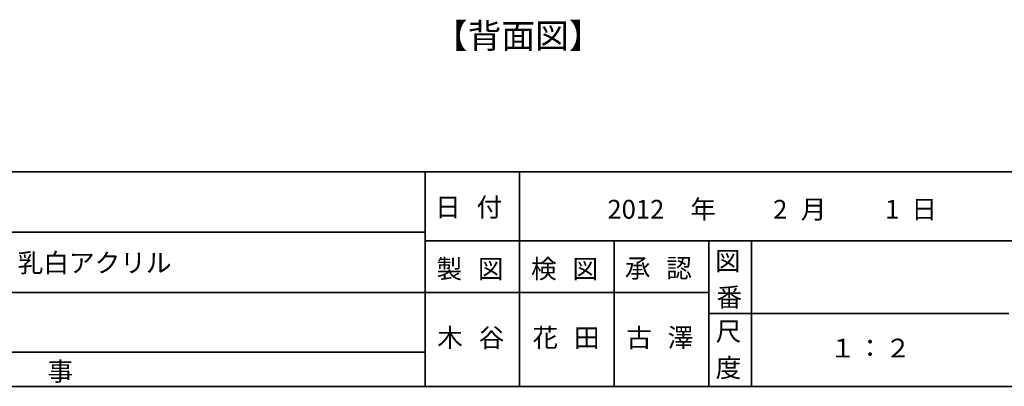
# Model space of a CAD drawing. Units: inches. Extents: x -46 to 344, y -33 to 243.
# Drawn here: x 40 to 155, y -33 to 9 of the extents above; entities that cross this region are included whole.
import ezdxf

# ---------------------------------------------------------------- set-up
doc = ezdxf.new("R2010")
doc.units = ezdxf.units.IN
doc.header["$MEASUREMENT"] = 0
doc.layers.add('フォーマット', color=7, linetype='Continuous')
doc.layers.add('レイヤー 1', color=7, linetype='Continuous')

# ---------------------------------------------------------------- blocks, each defined once
blk = doc.blocks.new('block 37')
at = {"layer": 'フォーマット', "color": 7, "insert": (43.6, -32.77), "char_height": 2.1878, "attachment_point": 7}
blk.add_mtext('\\fMS Gothic|b0|i0|c0|p34;\\W1;事', dxfattribs=at)
blk = doc.blocks.new('block 36')
at = {"layer": 'フォーマット'}
blk.add_blockref('block 37', (0, 0), dxfattribs=at)
blk = doc.blocks.new('block 35')
at = {"layer": 'フォーマット'}
blk.add_blockref('block 36', (0, 0), dxfattribs=at)
blk = doc.blocks.new('block 47')
at = {"layer": 'フォーマット', "color": 7, "insert": (88.9, -20.83), "char_height": 2.1878, "attachment_point": 7}
blk.add_mtext('\\fMS Gothic|b0|i0|c0|p34;\\W1;製', dxfattribs=at)
blk = doc.blocks.new('block 46')
at = {"layer": 'フォーマット'}
blk.add_blockref('block 47', (0, 0), dxfattribs=at)
blk = doc.blocks.new('block 45')
at = {"layer": 'フォーマット'}
blk.add_blockref('block 46', (0, 0), dxfattribs=at)
blk = doc.blocks.new('block 50')
at = {"layer": 'フォーマット', "color": 7, "insert": (93.73, -20.83), "char_height": 2.1878, "attachment_point": 7}
blk.add_mtext('\\fMS Gothic|b0|i0|c0|p34;\\W1;図', dxfattribs=at)
blk = doc.blocks.new('block 49')
at = {"layer": 'フォーマット'}
blk.add_blockref('block 50', (0, 0), dxfattribs=at)
blk = doc.blocks.new('block 48')
at = {"layer": 'フォーマット'}
blk.add_blockref('block 49', (0, 0), dxfattribs=at)
blk = doc.blocks.new('block 44')
at = {"layer": 'フォーマット'}
for name in ['block 45', 'block 48']:
    blk.add_blockref(name, (0, 0), dxfattribs=at)
blk = doc.blocks.new('block 54')
at = {"layer": 'フォーマット', "color": 7, "insert": (99.91, -20.83), "char_height": 2.1878, "attachment_point": 7}
blk.add_mtext('\\fMS Gothic|b0|i0|c0|p34;\\W1;検', dxfattribs=at)
blk = doc.blocks.new('block 53')
at = {"layer": 'フォーマット'}
blk.add_blockref('block 54', (0, 0), dxfattribs=at)
blk = doc.blocks.new('block 52')
at = {"layer": 'フォーマット'}
blk.add_blockref('block 53', (0, 0), dxfattribs=at)
blk = doc.blocks.new('block 57')
at = {"layer": 'フォーマット', "color": 7, "insert": (104.73, -20.83), "char_height": 2.1878, "attachment_point": 7}
blk.add_mtext('\\fMS Gothic|b0|i0|c0|p34;\\W1;図', dxfattribs=at)
blk = doc.blocks.new('block 56')
at = {"layer": 'フォーマット'}
blk.add_blockref('block 57', (0, 0), dxfattribs=at)
blk = doc.blocks.new('block 55')
at = {"layer": 'フォーマット'}
blk.add_blockref('block 56', (0, 0), dxfattribs=at)
blk = doc.blocks.new('block 51')
at = {"layer": 'フォーマット'}
for name in ['block 52', 'block 55']:
    blk.add_blockref(name, (0, 0), dxfattribs=at)
blk = doc.blocks.new('block 61')
at = {"layer": 'フォーマット', "color": 7, "insert": (110.83, -20.75), "char_height": 2.1878, "attachment_point": 7}
blk.add_mtext('\\fMS Gothic|b0|i0|c0|p34;\\W1;承', dxfattribs=at)
blk = doc.blocks.new('block 60')
at = {"layer": 'フォーマット'}
blk.add_blockref('block 61', (0, 0), dxfattribs=at)
blk = doc.blocks.new('block 59')
at = {"layer": 'フォーマット'}
blk.add_blockref('block 60', (0, 0), dxfattribs=at)
blk = doc.blocks.new('block 64')
at = {"layer": 'フォーマット', "color": 7, "insert": (115.65, -20.75), "char_height": 2.1878, "attachment_point": 7}
blk.add_mtext('\\fMS Gothic|b0|i0|c0|p34;\\W1;認', dxfattribs=at)
blk = doc.blocks.new('block 63')
at = {"layer": 'フォーマット'}
blk.add_blockref('block 64', (0, 0), dxfattribs=at)
blk = doc.blocks.new('block 62')
at = {"layer": 'フォーマット'}
blk.add_blockref('block 63', (0, 0), dxfattribs=at)
blk = doc.blocks.new('block 58')
at = {"layer": 'フォーマット'}
for name in ['block 59', 'block 62']:
    blk.add_blockref(name, (0, 0), dxfattribs=at)
blk = doc.blocks.new('block 67')
at = {"layer": 'フォーマット', "color": 7, "insert": (121.41, -28.11), "char_height": 2.1878, "attachment_point": 7}
blk.add_mtext('\\fMS Gothic|b0|i0|c0|p34;\\W1;尺', dxfattribs=at)
blk = doc.blocks.new('block 66')
at = {"layer": 'フォーマット'}
blk.add_blockref('block 67', (0, 0), dxfattribs=at)
blk = doc.blocks.new('block 65')
at = {"layer": 'フォーマット'}
blk.add_blockref('block 66', (0, 0), dxfattribs=at)
blk = doc.blocks.new('block 70')
at = {"layer": 'フォーマット', "color": 7, "insert": (121.41, -32.35), "char_height": 2.1878, "attachment_point": 7}
blk.add_mtext('\\fMS Gothic|b0|i0|c0|p34;\\W1;度', dxfattribs=at)
blk = doc.blocks.new('block 69')
at = {"layer": 'フォーマット'}
blk.add_blockref('block 70', (0, 0), dxfattribs=at)
blk = doc.blocks.new('block 68')
at = {"layer": 'フォーマット'}
blk.add_blockref('block 69', (0, 0), dxfattribs=at)
blk = doc.blocks.new('block 73')
at = {"layer": 'フォーマット', "color": 7, "insert": (121.33, -19.9), "char_height": 2.1878, "attachment_point": 7}
blk.add_mtext('\\fMS Gothic|b0|i0|c0|p34;\\W1;図', dxfattribs=at)
blk = doc.blocks.new('block 72')
at = {"layer": 'フォーマット'}
blk.add_blockref('block 73', (0, 0), dxfattribs=at)
blk = doc.blocks.new('block 71')
at = {"layer": 'フォーマット'}
blk.add_blockref('block 72', (0, 0), dxfattribs=at)
blk = doc.blocks.new('block 76')
at = {"layer": 'フォーマット', "color": 7, "insert": (121.5, -24.13), "char_height": 2.1878, "attachment_point": 7}
blk.add_mtext('\\fMS Gothic|b0|i0|c0|p34;\\W1;番', dxfattribs=at)
blk = doc.blocks.new('block 75')
at = {"layer": 'フォーマット'}
blk.add_blockref('block 76', (0, 0), dxfattribs=at)
blk = doc.blocks.new('block 74')
at = {"layer": 'フォーマット'}
blk.add_blockref('block 75', (0, 0), dxfattribs=at)
blk = doc.blocks.new('block 92')
at = {"layer": 'フォーマット', "color": 7, "insert": (88.73, -13.64), "char_height": 2.1878, "attachment_point": 7}
blk.add_mtext('\\fMS Gothic|b0|i0|c0|p34;\\W1;日', dxfattribs=at)
blk = doc.blocks.new('block 91')
at = {"layer": 'フォーマット'}
blk.add_blockref('block 92', (0, 0), dxfattribs=at)
blk = doc.blocks.new('block 90')
at = {"layer": 'フォーマット'}
blk.add_blockref('block 91', (0, 0), dxfattribs=at)
blk = doc.blocks.new('block 95')
at = {"layer": 'フォーマット', "color": 7, "insert": (91.95, -13.64), "char_height": 2.1878, "attachment_point": 7}
blk.add_mtext('\\fMS Gothic|b0|i0|c0|p34;\\W1; ', dxfattribs=at)
blk = doc.blocks.new('block 94')
at = {"layer": 'フォーマット'}
blk.add_blockref('block 95', (0, 0), dxfattribs=at)
blk = doc.blocks.new('block 93')
at = {"layer": 'フォーマット'}
blk.add_blockref('block 94', (0, 0), dxfattribs=at)
blk = doc.blocks.new('block 98')
at = {"layer": 'フォーマット', "color": 7, "insert": (93.56, -13.64), "char_height": 2.1878, "attachment_point": 7}
blk.add_mtext('\\fMS Gothic|b0|i0|c0|p34;\\W1;付', dxfattribs=at)
blk = doc.blocks.new('block 97')
at = {"layer": 'フォーマット'}
blk.add_blockref('block 98', (0, 0), dxfattribs=at)
blk = doc.blocks.new('block 96')
at = {"layer": 'フォーマット'}
blk.add_blockref('block 97', (0, 0), dxfattribs=at)
blk = doc.blocks.new('block 89')
at = {"layer": 'フォーマット'}
for name in ['block 90', 'block 96', 'block 93']:
    blk.add_blockref(name, (0, 0), dxfattribs=at)
blk = doc.blocks.new('block 100')
at = {"layer": 'レイヤー 1', "color": 7, "insert": (88.6, 5.97), "char_height": 2.8787, "attachment_point": 7}
blk.add_mtext('\\fMS Gothic|b0|i0|c0|p34;\\W1;【背面図】', dxfattribs=at)
blk = doc.blocks.new('block 99')
at = {"layer": 'レイヤー 1'}
blk.add_blockref('block 100', (0, 0), dxfattribs=at)
blk = doc.blocks.new('block 119')
at = {"layer": 'レイヤー 1', "color": 7, "insert": (134.7, -30.06), "char_height": 2.1878, "attachment_point": 7}
blk.add_mtext('\\fMS Gothic|b0|i0|c0|p34;\\W1;１', dxfattribs=at)
blk = doc.blocks.new('block 118')
at = {"layer": 'レイヤー 1'}
blk.add_blockref('block 119', (0, 0), dxfattribs=at)
blk = doc.blocks.new('block 117')
at = {"layer": 'レイヤー 1'}
blk.add_blockref('block 118', (0, 0), dxfattribs=at)
blk = doc.blocks.new('block 122')
at = {"layer": 'レイヤー 1', "color": 7, "insert": (137.89, -30.06), "char_height": 2.1878, "attachment_point": 7}
blk.add_mtext('\\fMS Gothic|b0|i0|c0|p34;\\W1;：', dxfattribs=at)
blk = doc.blocks.new('block 121')
at = {"layer": 'レイヤー 1'}
blk.add_blockref('block 122', (0, 0), dxfattribs=at)
blk = doc.blocks.new('block 120')
at = {"layer": 'レイヤー 1'}
blk.add_blockref('block 121', (0, 0), dxfattribs=at)
blk = doc.blocks.new('block 125')
at = {"layer": 'レイヤー 1', "color": 7, "insert": (141.14, -30.06), "char_height": 2.1878, "attachment_point": 7}
blk.add_mtext('\\fMS Gothic|b0|i0|c0|p34;\\W1;２', dxfattribs=at)
blk = doc.blocks.new('block 124')
at = {"layer": 'レイヤー 1'}
blk.add_blockref('block 125', (0, 0), dxfattribs=at)
blk = doc.blocks.new('block 123')
at = {"layer": 'レイヤー 1'}
blk.add_blockref('block 124', (0, 0), dxfattribs=at)
blk = doc.blocks.new('block 132')
at = {"layer": 'レイヤー 1', "color": 7, "insert": (108.8, -13.89), "char_height": 2.1878, "attachment_point": 7}
blk.add_mtext('\\fMS Gothic|b0|i0|c0|p34;\\W1;2012', dxfattribs=at)
blk = doc.blocks.new('block 131')
at = {"layer": 'レイヤー 1'}
blk.add_blockref('block 132', (0, 0), dxfattribs=at)
blk = doc.blocks.new('block 130')
at = {"layer": 'レイヤー 1'}
blk.add_blockref('block 131', (0, 0), dxfattribs=at)
blk = doc.blocks.new('block 136')
at = {"layer": 'レイヤー 1', "color": 7, "insert": (128.1, -13.89), "char_height": 2.1878, "attachment_point": 7}
blk.add_mtext('\\fMS Gothic|b0|i0|c0|p34;\\W1;2', dxfattribs=at)
blk = doc.blocks.new('block 135')
at = {"layer": 'レイヤー 1'}
blk.add_blockref('block 136', (0, 0), dxfattribs=at)
blk = doc.blocks.new('block 134')
at = {"layer": 'レイヤー 1'}
blk.add_blockref('block 135', (0, 0), dxfattribs=at)
blk = doc.blocks.new('block 133')
at = {"layer": 'レイヤー 1'}
blk.add_blockref('block 134', (0, 0), dxfattribs=at)
blk = doc.blocks.new('block 138')
at = {"layer": 'レイヤー 1', "color": 7, "insert": (141.13, -13.89), "char_height": 2.1878, "attachment_point": 7}
blk.add_mtext('\\fMS Gothic|b0|i0|c0|p34;\\W1;1', dxfattribs=at)
blk = doc.blocks.new('block 137')
at = {"layer": 'レイヤー 1'}
blk.add_blockref('block 138', (0, 0), dxfattribs=at)
blk = doc.blocks.new('block 142')
at = {"layer": 'レイヤー 1', "color": 7, "insert": (100.08, -28.85), "char_height": 2.1878, "attachment_point": 7}
blk.add_mtext('\\fMS Gothic|b0|i0|c0|p34;\\W1;花', dxfattribs=at)
blk = doc.blocks.new('block 141')
at = {"layer": 'レイヤー 1'}
blk.add_blockref('block 142', (0, 0), dxfattribs=at)
blk = doc.blocks.new('block 140')
at = {"layer": 'レイヤー 1'}
blk.add_blockref('block 141', (0, 0), dxfattribs=at)
blk = doc.blocks.new('block 145')
at = {"layer": 'レイヤー 1', "color": 7, "insert": (104.9, -28.85), "char_height": 2.1878, "attachment_point": 7}
blk.add_mtext('\\fMS Gothic|b0|i0|c0|p34;\\W1;田', dxfattribs=at)
blk = doc.blocks.new('block 144')
at = {"layer": 'レイヤー 1'}
blk.add_blockref('block 145', (0, 0), dxfattribs=at)
blk = doc.blocks.new('block 143')
at = {"layer": 'レイヤー 1'}
blk.add_blockref('block 144', (0, 0), dxfattribs=at)
blk = doc.blocks.new('block 139')
at = {"layer": 'レイヤー 1'}
for name in ['block 140', 'block 143']:
    blk.add_blockref(name, (0, 0), dxfattribs=at)
blk = doc.blocks.new('block 149')
at = {"layer": 'レイヤー 1', "color": 7, "insert": (111, -28.85), "char_height": 2.1878, "attachment_point": 7}
blk.add_mtext('\\fMS Gothic|b0|i0|c0|p34;\\W1;古', dxfattribs=at)
blk = doc.blocks.new('block 148')
at = {"layer": 'レイヤー 1'}
blk.add_blockref('block 149', (0, 0), dxfattribs=at)
blk = doc.blocks.new('block 147')
at = {"layer": 'レイヤー 1'}
blk.add_blockref('block 148', (0, 0), dxfattribs=at)
blk = doc.blocks.new('block 152')
at = {"layer": 'レイヤー 1', "color": 7, "insert": (115.82, -28.85), "char_height": 2.1878, "attachment_point": 7}
blk.add_mtext('\\fMS Gothic|b0|i0|c0|p34;\\W1;澤', dxfattribs=at)
blk = doc.blocks.new('block 151')
at = {"layer": 'レイヤー 1'}
blk.add_blockref('block 152', (0, 0), dxfattribs=at)
blk = doc.blocks.new('block 150')
at = {"layer": 'レイヤー 1'}
blk.add_blockref('block 151', (0, 0), dxfattribs=at)
blk = doc.blocks.new('block 146')
at = {"layer": 'レイヤー 1'}
for name in ['block 147', 'block 150']:
    blk.add_blockref(name, (0, 0), dxfattribs=at)
blk = doc.blocks.new('block 156')
at = {"layer": 'レイヤー 1', "color": 7, "insert": (88.98, -28.85), "char_height": 2.1878, "attachment_point": 7}
blk.add_mtext('\\fMS Gothic|b0|i0|c0|p34;\\W1;木', dxfattribs=at)
blk = doc.blocks.new('block 155')
at = {"layer": 'レイヤー 1'}
blk.add_blockref('block 156', (0, 0), dxfattribs=at)
blk = doc.blocks.new('block 158')
at = {"layer": 'レイヤー 1', "color": 7, "insert": (93.81, -28.85), "char_height": 2.1878, "attachment_point": 7}
blk.add_mtext('\\fMS Gothic|b0|i0|c0|p34;\\W1;谷', dxfattribs=at)
blk = doc.blocks.new('block 157')
at = {"layer": 'レイヤー 1'}
blk.add_blockref('block 158', (0, 0), dxfattribs=at)
blk = doc.blocks.new('block 154')
at = {"layer": 'レイヤー 1'}
for name in ['block 155', 'block 157']:
    blk.add_blockref(name, (0, 0), dxfattribs=at)
blk = doc.blocks.new('block 153')
at = {"layer": 'レイヤー 1'}
blk.add_blockref('block 154', (0, 0), dxfattribs=at)
blk = doc.blocks.new('block 167')
at = {"layer": 'レイヤー 1', "color": 7, "insert": (10.29, -20.13), "char_height": 2.1878, "attachment_point": 7}
blk.add_mtext('\\fMS Gothic|b0|i0|c0|p34;\\W1;アルミダイキャスト、乳白アクリル', dxfattribs=at)
blk = doc.blocks.new('block 166')
at = {"layer": 'レイヤー 1'}
blk.add_blockref('block 167', (0, 0), dxfattribs=at)
blk = doc.blocks.new('block 165')
at = {"layer": 'レイヤー 1'}
blk.add_blockref('block 166', (0, 0), dxfattribs=at)

msp = doc.modelspace()

# ---------------------------------------------------------------- linework, layer by layer
at = {"layer": 'フォーマット', "color": 7, "lineweight": 35}
for points in [[(-46.37, -8.44), (343.52, -8.44)], [(87.58, -8.44), (87.58, -33.42)], [(87.58, -8.44), (87.58, -33.42)], [(98.58, -8.44), (98.58, -33.42)], [(98.58, -8.44), (98.58, -33.42)], [(-36.38, -15.47), (87.58, -15.47)], [(87.58, -16.48), (220.59, -16.48)], [(87.58, -16.48), (220.59, -16.48)], [(109.59, -16.48), (109.59, -33.42)], [(109.59, -16.48), (109.59, -33.42)], [(120.6, -16.48), (120.6, -33.42)], [(120.6, -16.48), (120.6, -33.42)], [(125.59, -16.48), (125.59, -33.42)], [(125.59, -16.48), (125.59, -33.42)], [(-36.38, -22.49), (87.58, -22.49)], [(87.58, -22.49), (120.6, -22.49)], [(87.58, -22.49), (120.6, -22.49)], [(120.6, -24.95), (155.56, -24.95)], [(120.6, -24.95), (155.56, -24.95)], [(-36.38, -29.44), (87.58, -29.44)], [(-36.38, -29.44), (87.58, -29.44)], [(343.52, -33.42), (-46.37, -33.42)]]:
    msp.add_lwpolyline(points, dxfattribs=at)

# ---------------------------------------------------------------- block references
at = {"layer": 'フォーマット'}
for name in ['block 89', 'block 44', 'block 51', 'block 71', 'block 58', 'block 74', 'block 65', 'block 35', 'block 68']:
    msp.add_blockref(name, (0, 0), dxfattribs=at)
at = {"layer": 'レイヤー 1'}
for name in ['block 99', 'block 130', 'block 133', 'block 137', 'block 165', 'block 153', 'block 139', 'block 146', 'block 117', 'block 120', 'block 123']:
    msp.add_blockref(name, (0, 0), dxfattribs=at)

# ---------------------------------------------------------------- texts
at = {"layer": 'フォーマット', "color": 7, "char_height": 2.1878, "attachment_point": 7}
for s, insert in [('\\fMS Gothic|b0|i0|c0|p34;\\W1;年', (118.45, -13.89)), ('\\fMS Gothic|b0|i0|c0|p34;\\W1;月', (131.32, -13.89)), ('\\fMS Gothic|b0|i0|c0|p34;\\W1;日', (144.19, -13.89))]:
    msp.add_mtext(s, dxfattribs=dict(at, insert=insert))

doc.saveas('drawing.dxf')
